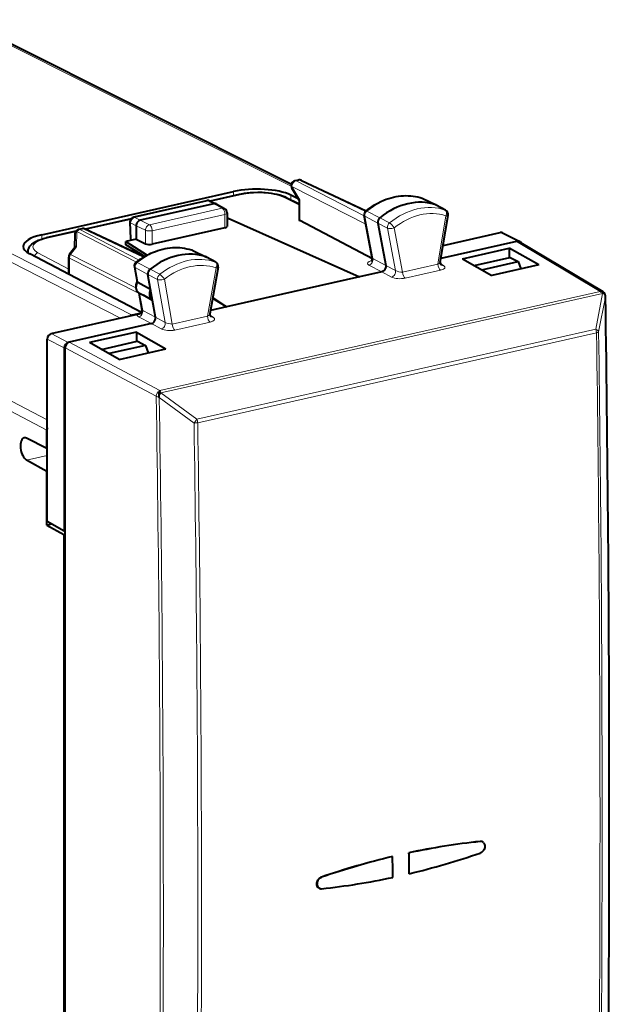
# Model space of a CAD drawing. Extents: x 0 to 420, y 0 to 297.
# Drawn here: x 358 to 382, y 230 to 270 of the extents above; entities that cross this region are included whole.
import ezdxf

# ---------------------------------------------------------------- set-up
doc = ezdxf.new("R2010")
doc.units = 0

msp = doc.modelspace()

# ---------------------------------------------------------------- linework, layer by layer
at = {"color": 7, "lineweight": 18}
for p, q in [((355.259125, 270.408264), (368.821472, 263.61496)), ((343.443878, 267.611725), (361.861328, 258.2388)), ((343.739227, 267.815796), (362.329956, 258.354675)), ((369.155334, 263.862213), (369.017639, 263.831238)), ((371.850769, 262.59137), (369.155334, 263.862213)), ((368.850616, 263.605713), (369.171661, 263.065308)), ((371.86673, 262.069183), (368.850616, 263.605713)), ((371.801147, 262.413177), (369.017639, 263.831238)), ((366.741394, 263.269592), (365.533264, 262.997711)), ((366.464386, 263.223602), (366.464386, 263.397552)), ((369.139374, 262.862976), (368.529327, 263.159485)), ((368.802429, 263.061127), (368.802429, 263.25354)), ((369.171661, 262.212341), (369.171661, 263.065308)), ((374.170105, 263.123016), (374.178192, 263.119659)), ((374.178192, 263.119659), (374.722473, 262.855835)), ((365.421967, 263.016632), (362.439575, 262.345459)), ((366.008209, 262.71402), (363.038971, 262.045837)), ((365.669983, 262.904053), (365.421967, 263.016632)), ((366.008209, 262.71402), (365.669891, 262.904022)), ((375.104553, 262.643494), (374.722473, 262.855835)), ((362.272827, 262.263977), (360.446442, 261.852966)), ((362.662628, 262.227234), (362.439575, 262.345459)), ((366.118164, 262.468933), (363.148895, 261.800751)), ((366.118164, 261.921692), (366.118164, 262.468933)), ((371.829407, 262.391022), (372.353271, 262.105072)), ((371.829407, 262.391022), (372.158752, 260.662903)), ((371.908813, 262.59613), (372.440094, 262.329346)), ((372.831482, 262.119141), (372.440094, 262.329346)), ((375.130341, 262.405029), (374.807526, 260.433105)), ((360.328003, 261.875702), (360.190338, 261.844727)), ((362.787689, 260.716003), (360.328003, 261.875702)), ((362.270691, 262.120972), (362.290375, 261.432373)), ((362.495544, 262.001801), (362.270691, 262.120972)), ((362.875824, 261.818298), (362.495544, 262.001709)), ((363.038971, 262.045837), (362.66272, 262.227264)), ((372.75, 261.908661), (372.353271, 262.105072)), ((372.75, 261.908661), (373.080902, 260.172516)), ((373.023193, 261.918976), (373.368134, 260.109192)), ((358.652679, 261.458893), (358.652679, 261.639587)), ((360.019684, 261.756927), (358.868469, 261.497864)), ((360.071442, 261.763519), (360.057373, 261.147705)), ((362.508759, 260.52182), (360.071442, 261.763519)), ((362.621826, 260.605988), (360.190338, 261.844727)), ((362.875824, 261.272644), (362.875824, 261.818298)), ((363.148895, 261.253479), (363.148895, 261.800751)), ((378.061798, 261.372986), (377.351654, 261.724731)), ((360.057373, 261.147705), (359.821747, 260.829681)), ((378.020081, 261.363617), (381.430969, 259.326294)), ((359.745239, 260.237518), (358.484711, 260.899017)), ((359.77359, 260.004944), (359.77359, 260.685394)), ((362.614014, 259.238342), (359.77359, 260.685394)), ((362.484131, 259.473358), (359.821747, 260.829681)), ((364.795166, 260.999939), (364.802368, 260.996887)), ((364.802368, 260.996887), (365.346771, 260.733032)), ((365.72876, 260.520752), (365.346771, 260.733032)), ((372.680573, 260.387756), (372.158752, 260.662903)), ((362.451782, 260.295013), (362.975616, 260.009277)), ((362.451782, 260.295013), (362.559967, 259.682831)), ((362.53299, 260.498962), (363.064392, 260.2323)), ((365.753082, 260.282867), (365.408142, 258.317841)), ((372.516907, 260.125153), (371.994171, 260.400818)), ((372.680573, 260.387756), (373.080902, 260.172516)), ((373.368134, 260.109192), (374.807526, 260.433105)), ((374.906464, 260.467834), (375.040344, 260.388458)), ((363.372375, 259.812683), (362.975616, 260.009277)), ((363.455688, 260.022034), (363.064392, 260.2323)), ((372.516968, 260.125183), (372.916321, 259.910461)), ((373.475189, 259.865662), (374.914581, 260.189575)), ((363.372375, 259.812683), (363.683014, 258.055054)), ((363.645935, 259.820557), (363.96875, 257.993927)), ((362.636261, 259.251312), (362.760986, 258.545471)), ((363.460449, 255.282166), (381.430969, 259.326294)), ((363.507141, 255.186798), (381.529938, 259.242676)), ((381.245148, 257.780426), (381.529938, 259.242676)), ((381.365295, 257.673035), (381.641357, 259.090546)), ((363.118835, 258.010193), (362.595947, 258.285828)), ((363.282959, 258.270325), (362.760986, 258.545471)), ((363.282959, 258.270325), (363.683014, 258.055054)), ((363.96875, 257.993927), (365.408142, 258.317841)), ((365.507935, 258.352997), (365.642029, 258.273438)), ((363.118896, 258.010223), (363.517975, 257.795441)), ((364.075806, 257.750397), (365.515198, 258.074341)), ((359.725098, 257.24646), (359.033569, 257.602386)), ((381.245148, 257.780426), (364.972351, 254.118362)), ((381.279327, 257.631226), (365.006531, 253.969147)), ((359.558014, 257.020935), (358.866486, 257.376862)), ((359.599792, 257.030396), (363.311798, 255.046875)), ((359.766815, 257.255859), (363.460449, 255.282166)), ((358.857178, 253.666748), (356.252838, 255.030273)), ((358.866486, 254.085693), (356.375183, 255.390015)), ((363.507141, 255.186798), (363.414886, 255.05864)), ((364.972351, 254.118362), (363.507141, 255.186798)), ((364.856201, 253.957794), (363.435974, 254.993561)), ((364.972351, 254.118362), (364.856201, 253.957794)), ((358.024658, 252.448242), (358.866486, 252.637695))]:
    msp.add_line(p, q, dxfattribs=at)
at = {"color": 7, "lineweight": 40}
for p, q in [((355.485413, 270.384277), (368.828339, 263.700867)), ((369.113251, 263.868408), (368.975647, 263.837433)), ((369.140839, 263.046661), (368.847626, 263.540161)), ((369.242523, 263.854218), (371.876068, 262.612549)), ((358.652679, 261.639587), (366.464386, 263.397552)), ((366.698425, 263.276276), (365.509186, 263.008636)), ((368.617676, 263.15094), (369.140625, 262.896759)), ((369.105377, 263.106323), (368.802429, 263.25354)), ((374.170105, 263.123016), (374.190826, 263.114441)), ((374.190826, 263.114441), (374.736298, 262.850159)), ((365.379974, 263.022827), (362.397614, 262.351685)), ((365.669983, 262.904053), (362.662628, 262.227234)), ((365.506531, 263.009827), (365.755859, 262.896667)), ((365.755859, 262.896667), (365.765289, 262.891876)), ((365.765289, 262.891876), (366.106171, 262.70047)), ((369.140625, 263.047394), (369.140625, 262.248047)), ((375.123291, 262.635162), (374.742432, 262.846954)), ((362.287201, 262.283569), (360.422974, 261.864044)), ((366.208221, 262.526093), (366.208221, 261.979584)), ((366.208221, 262.296936), (366.254761, 262.307434)), ((366.254761, 262.307434), (371.610443, 259.921173)), ((372.129883, 260.688507), (371.798431, 262.427521)), ((374.905334, 260.521393), (375.219269, 262.438873)), ((360.286011, 261.881897), (360.148315, 261.850922)), ((362.818298, 260.73468), (360.415192, 261.867706)), ((362.241577, 262.150848), (362.261139, 261.466522)), ((362.495544, 262.001801), (362.495544, 261.461426)), ((366.118164, 261.921692), (363.148895, 261.253479)), ((372.132599, 260.658508), (369.171661, 262.212341)), ((372.353271, 262.105072), (372.680573, 260.387756)), ((360.032532, 261.776184), (358.8255, 261.504547)), ((359.99231, 261.66037), (359.979675, 261.108032)), ((362.495544, 261.461426), (362.07785, 261.367432)), ((362.495544, 261.461426), (362.875824, 261.272644)), ((375.016235, 261.199158), (377.351654, 261.724731)), ((377.441772, 261.715332), (378.151886, 261.363617)), ((359.987335, 261.118378), (359.78186, 260.841064)), ((362.07785, 261.226379), (362.07785, 261.367432)), ((362.07785, 261.367432), (362.941681, 260.804871)), ((362.847198, 260.751831), (362.07785, 261.226379)), ((362.312561, 261.420258), (362.290375, 261.432373)), ((378.020081, 261.363617), (374.929352, 260.66806)), ((375.80484, 260.656097), (377.716705, 261.08847)), ((377.716705, 261.088501), (377.714722, 260.705933)), ((378.922821, 260.406891), (377.716583, 261.088562)), ((378.061798, 261.372986), (378.020081, 261.363617)), ((381.547607, 259.301483), (378.118652, 261.349579)), ((358.083984, 260.894897), (358.083984, 260.942749)), ((362.710632, 258.463654), (358.150879, 260.856506)), ((359.742554, 260.045715), (359.742554, 260.721985)), ((364.813629, 260.992157), (364.795166, 260.999939)), ((364.813629, 260.992157), (365.3591, 260.727875)), ((365.746094, 260.512878), (365.365265, 260.72467)), ((375.804718, 260.656158), (377.007202, 259.977905)), ((376.286377, 260.384491), (377.743073, 260.712311)), ((377.753265, 260.7146), (377.743073, 260.712311)), ((377.753265, 260.7146), (378.078705, 260.542175)), ((362.420807, 260.331543), (362.530731, 259.709625)), ((365.841705, 260.314514), (365.50708, 258.408173)), ((376.597717, 260.208893), (378.078705, 260.542175)), ((378.922821, 260.406891), (377.007202, 259.977905)), ((378.078705, 260.542175), (378.193756, 260.243622)), ((359.743713, 260.020844), (359.742554, 260.045715)), ((363.082733, 259.403259), (362.975616, 260.009277)), ((371.610443, 259.921173), (368.893433, 259.309723)), ((372.516968, 260.125183), (371.610443, 259.921173)), ((363.082733, 259.403259), (362.559967, 259.682831)), ((362.608704, 259.268494), (362.731873, 258.571625)), ((362.634888, 259.252075), (362.789459, 259.166107)), ((363.161163, 258.959412), (362.789459, 259.166107)), ((363.161163, 258.959412), (363.082733, 259.403259)), ((366.176422, 258.698273), (365.618439, 259.04248)), ((365.62146, 259.059692), (366.176422, 258.698273)), ((368.893433, 259.309723), (366.176422, 258.698273)), ((381.430969, 259.326294), (381.475952, 259.319519)), ((381.641357, 259.090546), (381.643494, 259.124451)), ((363.282959, 258.270325), (363.161163, 258.959412)), ((366.176422, 258.698273), (365.532562, 258.553406)), ((359.033569, 257.602386), (362.551178, 258.393982)), ((362.651764, 258.427094), (362.329956, 258.354675)), ((363.118835, 258.010193), (359.766815, 257.255859)), ((362.511383, 257.66449), (360.594086, 257.235168)), ((362.511383, 257.66449), (362.509369, 257.284058)), ((362.511261, 257.664581), (363.712097, 256.985962)), ((358.866486, 249.940247), (358.866486, 257.376862)), ((359.599792, 249.583252), (359.599792, 257.030396)), ((359.766815, 257.255859), (359.725098, 257.24646)), ((361.80188, 256.553955), (360.593964, 257.235229)), ((361.078369, 256.962036), (362.539062, 257.290771)), ((362.874695, 257.120636), (361.389679, 256.786438)), ((362.539062, 257.290771), (362.549286, 257.29306)), ((362.549286, 257.29306), (362.874695, 257.120636)), ((362.874695, 257.120636), (362.989594, 256.822571)), ((359.558014, 257.020935), (359.558014, 249.552948)), ((361.80188, 256.553955), (363.712097, 256.985962)), ((363.435974, 254.993561), (363.420197, 255.023438)), ((363.460449, 255.282166), (363.45166, 255.263306)), ((358.857178, 252.921677), (358.857178, 253.666748)), ((358.857178, 252.921677), (358.024658, 253.337585)), ((358.857178, 252.921677), (358.866455, 252.923767)), ((358.857178, 251.981979), (358.024658, 252.448242)), ((358.857178, 251.981979), (358.866486, 251.98407)), ((358.857178, 249.797195), (358.857178, 251.981979)), ((358.857178, 249.797195), (359.046021, 249.839691)), ((359.558014, 249.552948), (358.866486, 249.940247)), ((358.857178, 249.797195), (359.548706, 249.409897)), ((359.548706, 249.409897), (359.599792, 249.421387)), ((359.548706, 249.409897), (359.548706, 222.811447)), ((359.558014, 249.552948), (359.599792, 249.562347)), ((359.599792, 249.562347), (359.599792, 249.583252)), ((359.599792, 236.122162), (359.599792, 249.562347)), ((373.624237, 236.426529), (373.622467, 235.577026)), ((359.599792, 222.681976), (359.599792, 236.122162)), ((373.635925, 235.574493), (373.622467, 235.577026)), ((370.001282, 234.964951), (369.991455, 234.967484))]:
    msp.add_line(p, q, dxfattribs=at)
for points in [[(368.617676, 263.15094), (368.556732, 263.178528), (368.462708, 263.214478), (368.361572, 263.246277), (368.252686, 263.274353), (368.137665, 263.29837), (368.017303, 263.318329), (367.892487, 263.334106), (367.76413, 263.345703), (367.63327, 263.353027), (367.456757, 263.35611), (367.280212, 263.351501), (367.149353, 263.343048), (367.020996, 263.330353), (366.896149, 263.313477), (366.775757, 263.292511), (366.698425, 263.276276)], [(371.862183, 262.60141), (371.949554, 262.669495), (372.038666, 262.734161), (372.129395, 262.795288), (372.221619, 262.852753), (372.352844, 262.926788), (372.4776, 262.989166), (372.604095, 263.044769), (372.702179, 263.082703), (372.800934, 263.116486), (372.900238, 263.145996), (372.999939, 263.171204), (373.099915, 263.192078), (373.199982, 263.208496), (373.299988, 263.220428), (373.39975, 263.227875), (373.499176, 263.230774), (373.598083, 263.229095), (373.696228, 263.222839), (373.793518, 263.212006), (373.889679, 263.196594), (373.984619, 263.176605), (374.078156, 263.152069), (374.170105, 263.123016)], [(362.662628, 262.227234), (362.636322, 262.219299), (362.604156, 262.202759), (362.574585, 262.17984), (362.548645, 262.151825), (362.527283, 262.119934), (362.509949, 262.082123), (362.499146, 262.042145), (362.495544, 262.001801)], [(358.083984, 260.942749), (358.085052, 260.969971), (358.088226, 260.996948), (358.093445, 261.023407), (358.109436, 261.074036), (358.131683, 261.120789), (358.161987, 261.167542), (358.20047, 261.213226), (358.243408, 261.253998), (358.290283, 261.290771), (358.354248, 261.332336), (358.395416, 261.355316), (358.438568, 261.376953), (358.513611, 261.409851), (358.610016, 261.44519), (358.714478, 261.476868), (358.8255, 261.504547)], [(362.486206, 260.50412), (362.574036, 260.57135), (362.663574, 260.635132), (362.7547, 260.695312), (362.847321, 260.751831), (362.954773, 260.811829), (363.02301, 260.846893), (363.091827, 260.879944), (363.161133, 260.91095), (363.279938, 260.958801), (363.37854, 260.993622), (363.477722, 261.0242), (363.577332, 261.050476), (363.677277, 261.072388), (363.777313, 261.089905), (363.87738, 261.102966), (363.977234, 261.111511), (364.076752, 261.115509), (364.175781, 261.11499), (364.274139, 261.109863), (364.371643, 261.100128), (364.468109, 261.085846), (364.563354, 261.066956), (364.657257, 261.043549), (364.749603, 261.015594), (364.795166, 260.999939)], [(372.680573, 260.387756), (372.683899, 260.355072), (372.681854, 260.321289), (372.674713, 260.287567), (372.662842, 260.255005), (372.646301, 260.223907), (372.62561, 260.195374), (372.601379, 260.17038), (372.574341, 260.149811), (372.546234, 260.134827), (372.516907, 260.125153)], [(362.531921, 259.716431), (362.512451, 259.678436), (362.497437, 259.639008), (362.486877, 259.59787), (362.480988, 259.555298), (362.480255, 259.511688), (362.485107, 259.467377), (362.496155, 259.422974), (362.513977, 259.379395), (362.538971, 259.33786), (362.554413, 259.318115), (362.571259, 259.299927), (362.590118, 259.282776), (362.610291, 259.267395), (362.634888, 259.252075)], [(363.118835, 258.010193), (363.147919, 258.019745), (363.176483, 258.035004), (363.203094, 258.055237), (363.226898, 258.07959), (363.247192, 258.107239), (363.263824, 258.138), (363.276123, 258.170807), (363.2836, 258.204681), (363.285889, 258.238464), (363.282959, 258.270325)], [(376.656982, 236.850891), (376.680939, 236.825653), (376.69989, 236.795212), (376.713318, 236.760864), (376.720917, 236.723923), (376.722656, 236.683685), (376.718292, 236.642609), (376.708038, 236.601959), (376.692352, 236.562958), (376.671326, 236.52594), (376.64566, 236.492447), (376.615967, 236.463287), (376.582886, 236.439377), (376.560791, 236.427444), (376.537994, 236.418137)], [(369.991455, 234.967484), (369.961884, 234.978394), (369.93512, 234.995026), (369.911896, 235.016907), (369.892883, 235.043365), (369.87851, 235.073624), (369.868134, 235.111526), (369.864227, 235.15181), (369.86673, 235.19339), (369.875671, 235.235794), (369.890686, 235.277115), (369.911377, 235.316147), (369.937134, 235.351761), (369.967224, 235.382889), (370.000824, 235.408539), (370.026276, 235.422974), (370.052643, 235.433945)], [(370.057434, 235.43042), (370.021362, 235.414291), (369.987427, 235.391724), (369.956696, 235.363693), (369.931732, 235.333572), (369.910645, 235.300247), (369.893829, 235.264435), (369.881683, 235.226913), (369.874573, 235.188522), (369.872833, 235.146545), (369.877625, 235.105713), (369.889038, 235.067657), (369.906311, 235.034454), (369.929352, 235.006042), (369.957275, 234.983856), (369.978546, 234.972717), (370.001343, 234.964935)]]:
    msp.add_lwpolyline(points, dxfattribs=at)
at = {"color": 7, "lineweight": 18}
for points in [[(371.862183, 262.60141), (371.878662, 262.605011), (371.908813, 262.59613)], [(375.130341, 262.405029), (375.143433, 262.437897), (375.15274, 262.471802), (375.157867, 262.505463), (375.157135, 262.553986), (375.147491, 262.592377), (375.132935, 262.618713), (375.113983, 262.637512), (375.104553, 262.643494)], [(375.130341, 262.405029), (375.169739, 262.410492), (375.186188, 262.414673), (375.199677, 262.419769), (375.214661, 262.429962), (375.219269, 262.438873)], [(373.023193, 261.918976), (372.975555, 261.904175), (372.924347, 261.89444), (372.864319, 261.890106), (372.787201, 261.897156), (372.75, 261.908661)], [(365.753082, 260.282867), (365.766418, 260.315613), (365.776001, 260.349396), (365.781342, 260.382965), (365.780945, 260.431396), (365.771515, 260.469696), (365.75708, 260.495972), (365.73819, 260.51474), (365.72876, 260.520752)], [(365.753082, 260.282867), (365.792297, 260.287659), (365.808655, 260.291473), (365.822113, 260.296234), (365.839844, 260.309509), (365.841705, 260.314514)], [(363.645935, 259.820557), (363.598175, 259.806396), (363.546875, 259.797272), (363.478607, 259.79361), (363.403137, 259.802612), (363.372375, 259.812683)]]:
    msp.add_lwpolyline(points, dxfattribs=at)
at = {"color": 7, "lineweight": 40}
for centre, radius, start, end in [((369.157257, 263.673309), 0.2, 64.762139, 102.68615), ((369.019562, 263.642334), 0.2, 102.68268, 210.717009), ((369.187927, 262.997192), 0.069469, 103.424896, 133.292071), ((365.423889, 262.827728), 0.2, 65.590703, 102.681287), ((365.702423, 262.775574), 0.132429, 66.194375, 104.162912), ((366.008209, 262.526093), 0.2, 0.00207, 60.679189), ((362.441498, 262.156555), 0.2, 102.681287, 181.636085), ((371.975372, 262.461273), 0.180143, 128.933167, 190.799549), ((375.032898, 262.469269), 0.188841, 350.736523, 61.420135), ((360.19223, 261.655792), 0.2, 102.68615, 178.691382), ((360.329926, 261.686798), 0.2, 64.762146, 102.68268), ((369.186218, 262.258118), 0.047307, 192.442195, 252.347619), ((362.306, 261.476898), 0.046581, 193.032979, 250.643959), ((377.383911, 261.593903), 0.13462, 64.52382, 103.840281), ((360.05542, 261.049774), 0.097257, 88.860604, 134.786407), ((378.052368, 261.234436), 0.132971, 60.069232, 104.043896), ((378.094025, 261.242126), 0.134663, 64.53438, 103.835623), ((378.090424, 261.244507), 0.134154, 20.3754, 62.708069), ((359.942535, 260.721985), 0.2, 143.46225, 180.001648), ((371.991547, 260.657806), 0.141327, 312.862751, 12.509659), ((362.598175, 260.363037), 0.180112, 128.434891, 190.070494), ((365.655731, 260.346985), 0.188829, 350.091912, 61.423925), ((375.036713, 260.495941), 0.133483, 169.032429, 225.079093), ((362.577942, 259.733612), 0.053386, 206.927729, 250.502922), ((381.435638, 259.11261), 0.210564, 13.069606, 78.972867), ((381.445068, 259.129761), 0.2, 0.855507, 59.150306), ((381.497345, 259.129944), 0.146259, 357.844783, 11.919834), ((-1013.826904, 238.245804), 1395.628107, 0.002034, 0.85752), ((362.426086, 257.933594), 0.431912, 102.860914, 115.153738), ((362.299927, 259.334778), 0.973944, 284.951719, 293.809149), ((362.593414, 258.542786), 0.141048, 312.937732, 11.76347), ((365.638519, 258.381226), 0.133845, 168.405718, 225.059818), ((363.483154, 255.050323), 0.068588, 173.051749, 203.126059), ((364.146973, 255.037781), 0.731849, 162.030187, 178.367562), ((359.417267, 253.665695), 0.560088, 169.547015, 179.891255), ((357.954285, 253.209381), 0.146035, 61.234797, 100.939923), ((-979.553223, 238.24382), 1361.354421, 359.132382, 0.002169), ((379.619263, 208.284317), 28.773587, 96.165737, 102.025712), ((379.570801, 208.505157), 28.544782, 96.108254, 102.01701), ((376.54892, 236.731354), 0.161145, 49.991121, 97.153553), ((376.553101, 236.727661), 0.161236, 49.868782, 97.005004), ((380.206329, 205.862488), 31.26599, 103.406359, 108.950485), ((380.133423, 206.192993), 30.92485, 103.413913, 109.015338), ((366.459808, 265.665649), 30.935105, 283.413307, 289.013018), ((367.023102, 263.348511), 28.550041, 276.110189, 282.017681), ((370.043091, 235.129913), 0.170182, 255.79556, 276.371041)]:
    msp.add_arc(centre, radius, start, end, dxfattribs=at)
at = {"color": 7, "lineweight": 18}
for centre, radius, start, end in [((371.854706, 262.445343), 0.059467, 197.580424, 245.017413), ((372.444244, 261.55835), 0.682127, 31.917348, 55.373628), ((358.259644, 260.943268), 0.175666, 180.174588, 197.758623), ((372.174713, 260.711792), 0.050953, 207.435021, 251.91268), ((362.476532, 260.348877), 0.058769, 197.292449, 245.343882), ((362.50177, 260.452454), 0.055095, 56.155572, 106.329673), ((363.076233, 259.47525), 0.666205, 31.220252, 55.238004), ((381.468536, 259.041351), 0.209759, 34.649556, 73.040076), ((-1013.831299, 238.234833), 1395.62843, 0.001917, 0.856237), ((362.776733, 258.594055), 0.050611, 206.556836, 252.043895), ((-1015.210205, 237.714981), 1396.631518, 0.001748, 0.817076), ((-1015.02356, 237.758362), 1396.530845, 0.001746, 0.817071), ((-924.605103, 234.170105), 1288.086008, 0.002014, 0.928667), ((-924.673096, 234.142441), 1288.277741, 0.002002, 0.927388), ((-924.126831, 234.047104), 1289.13675, 0.001832, 0.884967), ((364.889374, 254.530762), 0.573854, 266.6853, 281.781671), ((-924.066162, 234.057007), 1289.226445, 0.001829, 0.88497), ((-979.599609, 238.232941), 1361.396706, 359.133464, 0.002045), ((-982.51062, 237.713364), 1363.931888, 359.173549, 0.001858), ((-982.326538, 237.756638), 1363.833722, 359.173555, 0.00186), ((-894.027344, 234.16835), 1257.508148, 359.060527, 0.002143), ((-894.132568, 234.140427), 1257.737191, 359.061836, 0.002143), ((-894.955322, 234.045639), 1259.965204, 359.105226, 0.001941), ((-894.892578, 234.055435), 1260.052774, 359.105223, 0.001943)]:
    msp.add_arc(centre, radius, start, end, dxfattribs=at)
for centre, major_axis, ratio, start_param, end_param in [((369.157257, 263.673309), (-0.043915, 0.195114), 0.516517, 5.889746779, 6.284135075), ((369.157257, 263.673309), (0.085297, 0.180908), 0.781721, 0.00011864, 0.554341292), ((369.019562, 263.642334), (-0.171936, -0.102158), 0.478822, 5.673447864, 6.283286917), ((369.019562, 263.642334), (0.09079, 0.178207), 0.799747, 0.578544037, 2.149035778), ((369.019562, 263.642334), (-0.043915, 0.195114), 0.516517, 5.889746779, 6.283185307), ((366.74234, 263.081177), (0.043915, -0.195114), 0.516517, 2.739427479, 3.14165417), ((367.455963, 262.908813), (1.299988, 0.006607), 0.335162, 0.597715899, 2.151058765), ((368.530273, 262.971039), (-0.087433, -0.179886), 0.778825, 3.141698094, 3.705313341), ((373.054626, 260.364868), (1.375763, 2.646713), 0.785005, 0.117114899, 1.062674395), ((374.109314, 262.950714), (0.084351, 0.162308), 0.785005, 0.02212111, 0.117114899), ((365.423889, 262.827728), (-0.043915, 0.195114), 0.516517, 5.889746779, 6.283137717), ((365.423889, 262.827728), (-0.082672, -0.182114), 0.772349, 3.141713132, 3.684696574), ((366.008209, 262.526093), (-0.043915, 0.195114), 0.516517, 4.30149716, 5.872293487), ((366.008209, 262.526093), (-0.097931, -0.174393), 0.802553, 3.14149634, 3.752120518), ((373.979156, 259.884308), (1.377991, 2.65097), 0.785005, 0.117114899, 1.062674395), ((362.441498, 262.156555), (0.093658, 0.176712), 0.808396, 0.591579095, 2.161766342), ((362.441498, 262.156555), (-0.043915, 0.195114), 0.516517, 5.889746779, 6.283137717), ((366.008209, 262.526093), (-0.200012, 0), 0.34202, 2.15276085, 3.141698317), ((371.979065, 262.45932), (0.084351, 0.162308), 0.785005, 1.062674395, 2.358428982), ((374.087158, 259.828156), (-1.285767, -2.473541), 0.785005, 3.262018401, 4.200943056), ((375.033844, 262.470154), (0.086578, 0.166565), 0.785005, 6.261065611, 6.400300206), ((360.19223, 261.655792), (-0.043915, 0.195114), 0.516517, 5.889746779, 6.284135075), ((360.329926, 261.686798), (-0.043915, 0.195114), 0.516517, 5.889746779, 6.283185307), ((360.329926, 261.686798), (-0.085297, -0.180908), 0.781721, 3.141711452, 3.695933945), ((362.441498, 262.156555), (-0.199921, -0.005707), 0.299523, 0, 0.537893072), ((363.038971, 261.85788), (0.086884, 0.180145), 0.7665, 0.561597716, 2.132394043), ((363.038971, 261.85788), (-0.043915, 0.195114), 0.516517, 4.30149716, 5.872293487), ((372.903595, 261.978729), (0.086578, 0.166565), 0.785005, 1.062674395, 2.358428982), ((359.583038, 261.137085), (1.299988, 0.006607), 0.335162, 2.15105897, 3.704401836), ((358.869415, 261.309418), (0.043915, -0.195114), 0.516517, 2.739427479, 3.141654161), ((360.19223, 261.655792), (0.199951, -0.004562), 0.666051, 2.234631356, 3.141592654), ((360.19223, 261.655792), (-0.09079, -0.178207), 0.799747, 3.720136691, 4.505230268), ((363.038971, 261.85788), (0.200012, 0), 0.34202, 3.758463761, 5.294353503), ((363.656555, 258.249908), (-1.375763, -2.646713), 0.785005, 3.248678855, 4.194238351), ((358.485687, 260.710571), (0.092926, 0.177094), 0.796853, 0.588046531, 1.703176316), ((359.942535, 260.721985), (0.200012, 0), 0.34202, 3.141676485, 3.706103884), ((359.942535, 260.721985), (0.09079, 0.178207), 0.799747, 1.363637614, 2.149035778), ((359.942535, 260.721985), (0.160706, -0.119064), 0.123481, 2.508013979, 3.141592654), ((364.581085, 257.769348), (-1.377991, -2.65097), 0.785005, 3.248678855, 4.194238351), ((364.732117, 260.82843), (-0.084351, -0.162308), 0.785005, 3.163713784, 3.248678855), ((371.993225, 260.589233), (-0.093292, -0.17691), 0.797937, 0.589630442, 2.362984508), ((362.601868, 260.361053), (-0.084351, -0.162308), 0.785005, 4.194238351, 5.486186775), ((364.689087, 257.713196), (-1.285767, -2.473541), 0.785005, 3.252002847, 4.190927502), ((365.656647, 260.34787), (-0.086578, -0.166565), 0.785005, 3.119472905, 3.248678855), ((372.339081, 260.475647), (0.405518, 0.005051), 0.332863, 2.137906111, 3.691256252), ((374.69928, 260.500458), (0.206024, 0.036179), 0.45637, 5.183573846, 6.125087788), ((374.91745, 260.375977), (0.043915, -0.195114), 0.516517, 4.30149716, 5.846113548), ((374.696381, 260.314087), (0.404175, -0.003189), 0.361555, 5.285517117, 6.838856956), ((375.043213, 260.574829), (0.10199, 0.172043), 0.78734, 3.151703408, 3.770053304), ((363.526398, 259.880493), (-0.086578, -0.166565), 0.785005, 4.194238351, 5.486186775), ((372.919189, 260.096863), (-0.094727, -0.176147), 0.763596, 0.596000616, 2.368981183), ((373.25354, 259.98938), (0.40683, -0.003479), 0.357806, 3.738326029, 5.291670341), ((373.256409, 260.175781), (0.209503, -0.036316), 0.266569, 3.767060521, 5.320402661), ((373.478058, 260.052032), (0.043915, -0.195114), 0.516517, 4.30149716, 5.846113548), ((362.7995, 259.555695), (-0.159302, -0.306488), 0.785005, 4.705595651, 6.2667779), ((381.454224, 259.145782), (0.043915, -0.195114), 0.516517, 1.970936141, 2.543247332), ((381.445068, 259.129761), (0.10257, 0.171707), 0.789033, 0.000001201, 0.465090173), ((381.445068, 259.129761), (-0.199982, -0.002991), 0.320499, 3.012081135, 3.141591626), ((362.939941, 258.360413), (0.404755, 0.004654), 0.333214, 2.855669363, 3.692905867), ((362.595001, 258.474243), (0.093262, 0.176926), 0.797849, 3.731094851, 5.490617221), ((365.299988, 258.385254), (0.207031, 0.039856), 0.458321, 5.171592931, 6.110335413), ((365.518066, 258.260712), (0.043915, -0.195114), 0.516517, 4.30149716, 5.846113548), ((365.297119, 258.198853), (0.404877, -0.002747), 0.361268, 5.283605425, 6.836949736), ((365.644897, 258.459839), (0.102081, 0.171997), 0.787552, 3.141592654, 3.770372584), ((363.520874, 257.981812), (-0.094788, -0.176117), 0.763823, 0.596282915, 2.355437013), ((363.857147, 258.060547), (0.208282, -0.034622), 0.273998, 3.769435342, 5.322789449), ((364.078674, 257.936768), (0.043915, -0.195114), 0.516517, 4.30149716, 5.846113548), ((363.854279, 257.874146), (0.405975, -0.003876), 0.358321, 3.739675089, 5.293014928), ((381.169434, 257.683533), (-0.043915, 0.195114), 0.516517, 4.327030212, 5.112528794), ((381.169434, 257.683533), (0.196289, -0.0383), 0.570645, 0.240614267, 1.288255858), ((381.169434, 257.683533), (0.199982, 0.002853), 0.321522, 5.289623049, 6.075021212), ((363.475952, 255.085953), (0.199982, 0.003235), 0.321223, 3.744372778, 4.424721877), ((363.475952, 255.085953), (-0.094269, -0.176392), 0.762001, 3.901561544, 5.305734096), ((363.431427, 255.089905), (0.043915, -0.195114), 0.516517, 1.970936141, 2.543247332), ((364.896637, 254.021469), (-0.043915, 0.195114), 0.516517, 4.327030212, 5.112528794)]:
    msp.add_ellipse(centre, major_axis=major_axis, ratio=ratio, start_param=start_param, end_param=end_param, dxfattribs=at)
at = {"color": 7, "lineweight": 40}
for centre, major_axis, ratio, start_param, end_param in [((367.398804, 262.925781), (1.700012, 0.008636), 0.335162, 0.597715845, 2.151058984), ((373.592468, 260.085297), (1.383636, 2.661865), 0.785005, 0.117114899, 1.062674395), ((374.647156, 262.671143), (0.092255, 0.17746), 0.785005, 0.02212111, 0.117114899), ((372.516907, 262.179749), (0.092255, 0.17746), 0.785005, 1.062674395, 2.358428982), ((366.008209, 261.980469), (0.200012, -0.001022), 0.348863, 5.296143937, 6.285032049), ((359.587128, 261.167816), (1.699982, 0.008636), 0.335162, 2.151058691, 3.13997454), ((359.587128, 261.167816), (1.699982, 0.008636), 0.335162, 3.139974619, 3.704402498), ((363.038971, 261.312286), (-0.200012, 0.001022), 0.348863, 0.618661542, 2.154551284), ((364.194397, 257.970337), (-1.383636, -2.661865), 0.785005, 3.248678855, 4.194238351), ((365.269958, 260.548859), (-0.092255, -0.17746), 0.785005, 3.119472108, 3.248678855), ((363.139709, 260.081482), (-0.092255, -0.17746), 0.785005, 4.194238351, 5.486186775), ((363.337341, 259.276123), (0.167206, 0.32164), 0.785005, 1.583581367, 3.105606876), ((359.033569, 257.414429), (-0.092224, -0.17746), 0.78506, 3.726448411, 5.297168585), ((359.725098, 257.058533), (-0.092224, -0.17746), 0.78506, 3.726448412, 5.297168585), ((359.766907, 257.067871), (-0.092163, -0.177505), 0.7855, 3.726250833, 5.296361927), ((358.029144, 252.890549), (0.102051, -0.462143), 0.50966, 3.143677479, 5.856895197), ((-66.708282, 451.864685), (175.641205, -780.480713), 0.516517, 1.176006791, 1.177131947), ((-66.039978, 452.015076), (175.641205, -780.480713), 0.516517, 1.176006791, 1.177131947)]:
    msp.add_ellipse(centre, major_axis=major_axis, ratio=ratio, start_param=start_param, end_param=end_param, dxfattribs=at)

doc.saveas('drawing.dxf')
